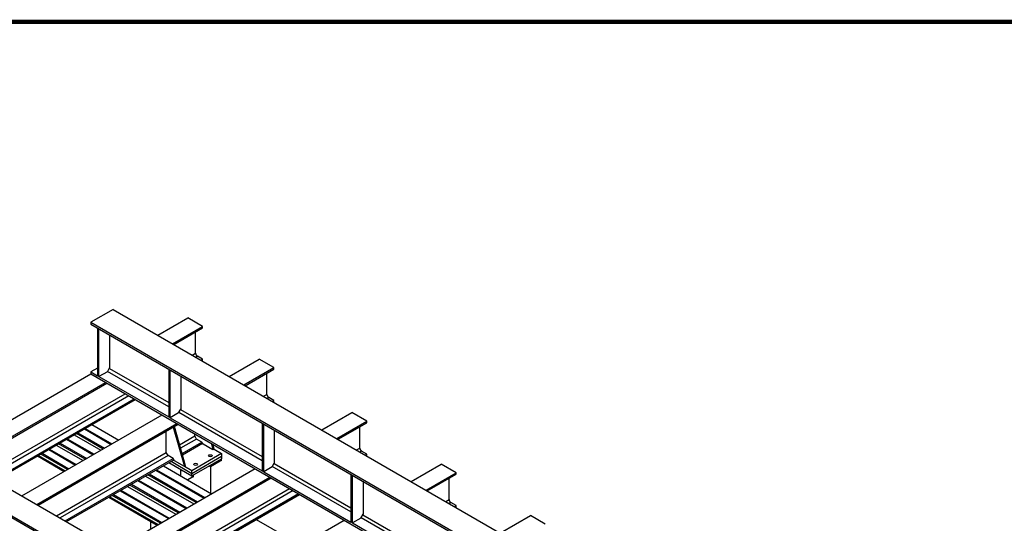
# Model space of a CAD drawing. Extents: x -1 to 1188, y 0 to 841.
# Drawn here: x 781 to 898, y 777 to 836 of the extents above; entities that cross this region are included whole.
import ezdxf

# ---------------------------------------------------------------- set-up
doc = ezdxf.new("R2010")
doc.units = 0

msp = doc.modelspace()

# ---------------------------------------------------------------- linework, layer by layer
at = {"layer": 'V1L199', "color": 5, "linetype": 'CONTINUOUS', "const_width": 0.5}
msp.add_lwpolyline([(1183.0001, 836.17615), (24.000223, 836.17615)], dxfattribs=at)
at = {"layer": 'V5L204', "color": 30, "linetype": 'CONTINUOUS'}
for p, q in [((791.82431, 801.97299), (789.17266, 800.44206)), ((791.82431, 801.97299), (891.17281, 744.6141)), ((789.17266, 800.44206), (888.69794, 742.9811)), ((789.17266, 800.44206), (789.17266, 800.22364)), ((789.17266, 800.22364), (891.52636, 741.1297)), ((789.96815, 799.76436), (789.96815, 794.07746)), ((790.14493, 793.9754), (790.14493, 799.6623)), ((791.40888, 798.93256), (791.40888, 795.01133)), ((789.96815, 794.99602), (789.17266, 794.53674)), ((791.14372, 794.55205), (791.40888, 795.01133)), ((789.17266, 794.53674), (789.96812, 794.07748)), ((789.17266, 794.53674), (789.17266, 794.31833)), ((789.17266, 794.31833), (891.52636, 735.22439)), ((790.14493, 793.9754), (789.96815, 794.07746)), ((790.14491, 793.97541), (798.43575, 789.18869)), ((791.14372, 794.55205), (790.14493, 793.9754)), ((798.43576, 794.87559), (798.43576, 789.18869)), ((798.61253, 789.08663), (798.61253, 794.77353)), ((799.87649, 794.04378), (799.87649, 790.12256)), ((798.61253, 789.08663), (798.43576, 789.18869)), ((799.61132, 789.66328), (798.61253, 789.08663)), ((799.61132, 789.66328), (799.87649, 790.12256)), ((798.61251, 789.08664), (809.555, 782.76899)), ((798.98376, 787.97007), (800.30959, 783.29563)), ((800.45101, 783.37728), (799.12519, 788.05172)), ((809.55501, 788.45589), (809.55501, 782.76899)), ((809.73179, 782.66692), (809.73179, 788.35382)), ((767.19931, 787.75574), (866.54782, 730.39685)), ((798.14938, 784.96128), (798.14938, 787.48834)), ((801.54349, 786.92087), (801.54349, 787.17603)), ((801.75562, 786.55345), (801.54349, 786.92087)), ((810.99574, 787.62408), (810.99574, 783.70285)), ((764.54766, 786.22481), (864.07298, 728.76384)), ((764.54766, 786.0064), (866.90137, 726.91246)), ((802.37788, 786.19419), (801.75562, 786.55345)), ((802.52814, 785.93393), (802.37788, 786.19419)), ((803.7037, 785.25522), (802.52814, 785.93393)), ((803.47523, 786.06074), (803.7037, 785.25522)), ((803.84512, 785.33687), (803.67204, 785.94711)), ((798.36151, 784.59386), (798.14938, 784.96128)), ((798.98376, 784.2346), (798.36151, 784.59386)), ((803.84512, 785.33687), (803.7037, 785.25522)), ((799.13402, 783.97434), (798.98376, 784.2346)), ((800.30959, 783.29563), (799.13402, 783.97434)), ((800.45101, 783.37728), (800.30959, 783.29563)), ((810.73058, 783.24358), (810.99574, 783.70285)), ((809.73179, 782.66692), (809.55501, 782.76899)), ((810.73058, 783.24358), (809.73179, 782.66692)), ((809.73179, 782.66692), (820.10859, 776.67588)), ((820.10858, 782.36278), (820.10858, 776.67588)), ((820.28536, 776.57382), (820.28536, 782.26072)), ((821.54931, 781.53097), (821.54931, 777.60975)), ((821.28414, 777.15047), (821.54931, 777.60975)), ((820.28536, 776.57382), (820.10858, 776.67588)), ((821.28414, 777.15047), (820.28536, 776.57382)), ((820.28538, 776.5738), (830.7152, 770.55215))]:
    msp.add_line(p, q, dxfattribs=at)
at = {"layer": 'V5L204', "color": 40, "linetype": 'CONTINUOUS'}
for p, q in [((797.12761, 798.91112), (800.6985, 800.97278)), ((802.46627, 799.95216), (800.6985, 800.97278)), ((798.89538, 797.8905), (802.46627, 799.95216)), ((799.04564, 797.80375), (802.46627, 799.77865)), ((802.46627, 799.77865), (802.46627, 799.95216)), ((801.63188, 796.76986), (801.63188, 799.29692)), ((801.23413, 796.54022), (801.63188, 796.76986)), ((801.84401, 796.40244), (801.6584, 796.29527)), ((802.46627, 796.04318), (801.84401, 796.40244)), ((802.28065, 795.93601), (802.46627, 796.04318)), ((802.43091, 795.84926), (802.46627, 795.86967)), ((802.46627, 795.86967), (802.46627, 796.04318)), ((805.61289, 794.01214), (809.18378, 796.0738)), ((807.38066, 792.99152), (810.95155, 795.05318)), ((810.95155, 795.05318), (809.18378, 796.0738)), ((810.95155, 794.87967), (810.95155, 795.05318)), ((772.50262, 784.69388), (789.17266, 794.31833)), ((798.43576, 790.40323), (791.17023, 794.59798)), ((791.38237, 794.9654), (798.43576, 790.89313)), ((807.53092, 792.90477), (810.95155, 794.87967)), ((810.11716, 791.87088), (810.11716, 794.39794)), ((774.27038, 783.67326), (790.94043, 793.29771)), ((774.42064, 783.5865), (791.09069, 793.21096)), ((776.60914, 782.32298), (793.27918, 791.94743)), ((793.70344, 791.70248), (777.0334, 782.07803)), ((809.71941, 791.64124), (810.11716, 791.87088)), ((810.32929, 791.50346), (810.14368, 791.39629)), ((810.95155, 791.1442), (810.32929, 791.50346)), ((777.65566, 781.71877), (794.3257, 791.34322)), ((777.80592, 781.63202), (794.47596, 791.25647)), ((810.76593, 791.03704), (810.95155, 791.1442)), ((810.91619, 790.95028), (810.95155, 790.97069)), ((810.95155, 790.97069), (810.95155, 791.1442)), ((780.9879, 779.7949), (797.65794, 789.41935)), ((809.55501, 783.98353), (799.63784, 789.70921)), ((799.84997, 790.07663), (809.55501, 784.47342)), ((816.66143, 787.63327), (820.23232, 789.69492)), ((822.00009, 788.6743), (820.23232, 789.69492)), ((782.75566, 778.77428), (799.42571, 788.39873)), ((782.90592, 778.68752), (799.57597, 788.31198)), ((818.4292, 786.61264), (822.00009, 788.6743)), ((818.57946, 786.52589), (822.00009, 788.50079)), ((821.1657, 785.492), (821.1657, 788.01906)), ((822.00009, 788.50079), (822.00009, 788.6743)), ((790.64698, 785.37157), (787.465, 787.20869)), ((787.64177, 787.31075), (790.82375, 785.47363)), ((799.74109, 785.88025), (801.54349, 786.92087)), ((788.52566, 784.14682), (785.34367, 785.98394)), ((785.52045, 786.086), (788.70243, 784.24889)), ((801.75562, 786.55345), (799.86048, 785.45929)), ((800.0356, 784.84188), (802.37788, 786.19419)), ((800.07789, 784.69279), (802.45301, 786.06406)), ((786.40434, 782.92208), (783.22235, 784.7592)), ((783.39913, 784.86126), (786.58111, 783.02414)), ((785.09442, 777.424), (798.14938, 784.96128)), ((798.36151, 784.59386), (785.51868, 777.17905)), ((804.72901, 784.82656), (801.19347, 782.78532)), ((801.19347, 782.47913), (804.72901, 784.52037)), ((803.84512, 785.33687), (804.72901, 784.82656)), ((804.72901, 784.82656), (804.72901, 784.52037)), ((804.72901, 784.52037), (804.72901, 784.21419)), ((820.76796, 785.26236), (821.1657, 785.492)), ((821.37784, 785.12458), (821.19222, 785.01741)), ((822.00009, 784.76532), (821.37784, 785.12458)), ((821.81447, 784.65816), (822.00009, 784.76532)), ((821.96474, 784.5714), (822.00009, 784.59182)), ((822.00009, 784.59182), (822.00009, 784.76532)), ((786.14094, 776.81979), (798.98376, 784.2346)), ((786.2912, 776.73304), (799.05889, 784.10447)), ((798.45343, 783.75491), (801.19347, 782.17294)), ((798.71859, 783.90801), (801.19347, 782.47913)), ((799.13402, 783.97434), (798.98376, 784.06109)), ((801.19347, 782.78532), (800.30956, 783.29564)), ((801.19347, 782.17294), (804.72901, 784.21419)), ((803.40318, 783.2446), (803.22641, 783.34666)), ((804.55223, 783.908), (803.40318, 783.2446)), ((804.55223, 784.11212), (804.55223, 783.908)), ((804.72901, 784.01006), (804.55223, 783.908)), ((804.72901, 784.01006), (804.72901, 784.21419)), ((820.10858, 777.89042), (810.75709, 783.2895)), ((810.96922, 783.65693), (820.10858, 778.38032)), ((827.26804, 781.50954), (830.83893, 783.57119)), ((832.60669, 782.55057), (830.83893, 783.57119)), ((792.03644, 773.41602), (808.70648, 783.04047)), ((801.69552, 778.99269), (795.95028, 782.30971)), ((796.12705, 782.41177), (801.8723, 779.09475)), ((799.86765, 782.79554), (799.86765, 782.93841)), ((799.86765, 782.79556), (799.99136, 782.86698)), ((799.86765, 782.18524), (799.86765, 782.79556)), ((799.86765, 782.18519), (799.86765, 782.18524)), ((801.19347, 782.47913), (801.19347, 782.78532)), ((801.19347, 782.17294), (801.19347, 782.47913)), ((801.19347, 782.17294), (801.19347, 781.96882)), ((801.37025, 782.07088), (801.37025, 782.27501)), ((803.40318, 783.24457), (803.40318, 780.14395)), ((829.0358, 780.48892), (832.60669, 782.55057)), ((829.18606, 780.40217), (832.60669, 782.37707)), ((832.60669, 782.37707), (832.60669, 782.55057)), ((793.80421, 772.3954), (810.47425, 782.01985)), ((799.5742, 777.76795), (793.82896, 781.08496)), ((793.95447, 772.30864), (810.62451, 781.9331)), ((794.00573, 781.18702), (799.75098, 777.87001)), ((801.19347, 781.96882), (800.71794, 781.69427)), ((801.37025, 782.07088), (801.19347, 781.96882)), ((831.77231, 779.36828), (831.77231, 781.89534)), ((797.45288, 776.5432), (791.70764, 779.86022)), ((791.88441, 779.96228), (797.62966, 776.64526)), ((796.14296, 771.04512), (812.81301, 780.66957)), ((813.23727, 780.42462), (796.56723, 770.80017)), ((797.18948, 770.44091), (813.85952, 780.06536)), ((797.33974, 770.35416), (814.00978, 779.97861)), ((831.37456, 779.13864), (831.77231, 779.36828)), ((831.98444, 779.00085), (831.79882, 778.89369)), ((832.60669, 778.6416), (831.98444, 779.00085)), ((832.42108, 778.53443), (832.60669, 778.6416)), ((832.60669, 778.46809), (832.60669, 778.6416)), ((821.52279, 777.56382), (830.71518, 772.25659)), ((832.57134, 778.44768), (832.60669, 778.46809)), ((837.87464, 775.38582), (841.44553, 777.44747)), ((843.21329, 776.42685), (841.44553, 777.44747)), ((796.33211, 775.89613), (796.33211, 776.75549)), ((802.64304, 767.29229), (819.31308, 776.91675)), ((830.71518, 771.7667), (821.31066, 777.1964))]:
    msp.add_line(p, q, dxfattribs=at)
at = {"layer": 'V5L204', "color": 1, "linetype": 'CONTINUOUS'}
for p, q in [((789.31585, 788.27728), (792.49783, 786.44016)), ((787.19453, 787.05253), (790.37651, 785.21541)), ((788.41075, 787.75472), (791.59273, 785.9176)), ((788.50267, 787.80779), (791.68465, 785.97067)), ((785.07321, 785.82779), (788.25519, 783.99067)), ((786.28943, 786.52997), (789.47141, 784.69286)), ((786.38135, 786.58305), (789.56333, 784.74593)), ((782.84582, 784.5418), (786.0278, 782.70469)), ((782.93774, 784.59488), (786.11972, 782.75776)), ((784.16811, 785.30523), (787.35009, 783.46811)), ((784.26003, 785.3583), (787.44201, 783.52118)), ((797.80113, 783.3783), (803.54637, 780.06128)), ((795.67981, 782.15355), (801.42505, 778.83654)), ((796.89603, 782.85574), (802.64127, 779.53872)), ((796.98796, 782.90881), (802.7332, 779.59179)), ((794.77471, 781.63099), (800.51995, 778.31398)), ((794.86664, 781.68407), (800.61188, 778.36705)), ((792.65339, 780.40625), (798.39863, 777.08923)), ((792.74532, 780.45932), (798.49056, 777.1423)), ((793.55849, 780.92881), (799.30373, 777.61179)), ((791.3311, 779.64283), (797.07634, 776.32581)), ((791.42303, 779.6959), (797.16827, 776.37888)), ((808.84967, 776.99942), (814.15297, 773.93756))]:
    msp.add_line(p, q, dxfattribs=at)
at = {"layer": 'V5L204', "color": 40, "linetype": 'CONTINUOUS'}
for points in [[(801.63188, 796.76988), (801.63211, 796.75807, 0.010836971), (801.63286, 796.74582, 0.0098195838), (801.63413, 796.73309, 0.0092564947), (801.63592, 796.71994, 0.0092668037), (801.6383, 796.70639, 0.0090717056), (801.64124, 796.6925, 0.0088590142), (801.64479, 796.6783, 0.0086282316), (801.64892, 796.66386, 0.008509044), (801.65366, 796.64921, 0.0083461261), (801.65898, 796.63444, 0.0082449356), (801.6649, 796.61958, 0.0081232363), (801.67138, 796.60472, 0.0080549977), (801.67841, 796.58993, 0.007987824), (801.68597, 796.57526, 0.0079651742), (801.69402, 796.56079, 0.0079265946), (801.70252, 796.54658, 0.007889796), (801.71145, 796.53271, 0.0079649667), (801.72075, 796.51921, 0.0081253614), (801.7304, 796.50616, 0.0080183811), (801.74028, 796.49362, 0.0076495164), (801.75034, 796.48167, 0.0083867796), (801.76073, 796.47019, 0.0098844718), (801.7715, 796.45919, 0.0080264662), (801.7817, 796.44922, 0.0035678223), (801.79099, 796.44053, 0.010927462), (801.8028, 796.4309, 0.019527344), (801.82072, 796.41805, 0.010720692), (801.84403, 796.40242, 0.0061111681)], [(810.11719, 791.87086), (810.11742, 791.85906, 0.01083794), (810.11816, 791.8468, 0.0098205622), (810.11943, 791.83407, 0.0092575013), (810.12123, 791.82092, 0.0092678854), (810.1236, 791.80738, 0.0090728333), (810.12654, 791.79349, 0.008860173), (810.13009, 791.7793, 0.008629411), (810.13421, 791.76486, 0.008510249), (810.13895, 791.75021, 0.0083473444), (810.14427, 791.73544, 0.0082461679), (810.15019, 791.72059, 0.008124474), (810.15666, 791.70573, 0.008056242), (810.1637, 791.69094, 0.0079890703), (810.17125, 791.67627, 0.0079664238), (810.1793, 791.6618, 0.0079278398), (810.1878, 791.6476, 0.0078910321), (810.19672, 791.63373, 0.007966206), (810.20602, 791.62023, 0.008126612), (810.21567, 791.60718, 0.0080195957), (810.22555, 791.59464, 0.0076506532), (810.2356, 791.5827, 0.0083879958), (810.246, 791.57122, 0.0098858583), (810.25676, 791.56022, 0.0080275449), (810.26696, 791.55026, 0.0035682881), (810.27625, 791.54157, 0.010928846), (810.28806, 791.53194, 0.019529557), (810.30597, 791.51909, 0.010721751), (810.32928, 791.50347, 0.0061117226)], [(821.16568, 785.49198), (821.16592, 785.48017, 0.010837543), (821.16667, 785.46792, 0.0098200378), (821.16794, 785.45519, 0.0092568622), (821.16973, 785.44204, 0.0092671129), (821.17211, 785.4285, 0.009071947), (821.17505, 785.41461, 0.008859193), (821.1786, 785.40042, 0.0086283482), (821.18273, 785.38598, 0.0085091052), (821.18747, 785.37133, 0.0083461318), (821.19279, 785.35656, 0.0082448903), (821.19871, 785.34171, 0.0081231404), (821.20519, 785.32685, 0.0080548549), (821.21223, 785.31206, 0.007987634), (821.21978, 785.29739, 0.0079649394), (821.22784, 785.28292, 0.0079263151), (821.23634, 785.26872, 0.0078894754), (821.24526, 785.25485, 0.0079645997), (821.25456, 785.24135, 0.0081249456), (821.26421, 785.2283, 0.0080179292), (821.27409, 785.21576, 0.0076490506), (821.28415, 785.20382, 0.0083862309), (821.29454, 785.19234, 0.0098837783), (821.30531, 785.18134, 0.0080258658), (821.31551, 785.17138, 0.0035675463), (821.32481, 785.16269, 0.010926592), (821.33661, 785.15306, 0.019525673), (821.35453, 785.14021, 0.010719728), (821.37784, 785.12458, 0.0061106088)], [(831.77231, 779.36828), (831.77254, 779.35648, 0.01083802), (831.77329, 779.34422, 0.0098204612), (831.77456, 779.33149, 0.0092572508), (831.77635, 779.31834, 0.0092674897), (831.77873, 779.30479, 0.0090723016), (831.78167, 779.29091, 0.0088595242), (831.78522, 779.27671, 0.0086286543), (831.78935, 779.26226, 0.0085093906), (831.79409, 779.24762, 0.0083463936), (831.79941, 779.23284, 0.008245131), (831.80533, 779.21799, 0.0081233582), (831.81181, 779.20313, 0.0080550518), (831.81884, 779.18834, 0.0079878089), (831.8264, 779.17367, 0.0079650939), (831.83445, 779.1592, 0.0079264473), (831.84295, 779.14499, 0.0078895862), (831.85188, 779.13112, 0.0079646891), (831.86118, 779.11762, 0.0081250141), (831.87083, 779.10457, 0.0080179731), (831.88071, 779.09203, 0.0076490712), (831.89077, 779.08008, 0.0083862291), (831.90116, 779.0686, 0.0098837441), (831.91193, 779.0576, 0.0080258101), (831.92213, 779.04763, 0.0035675144), (831.93142, 779.03894, 0.010926473), (831.94323, 779.02931, 0.019525351), (831.96115, 779.01646, 0.010719496), (831.98446, 779.00082, 0.0061104612)]]:
    msp.add_lwpolyline(points, format="xyb", dxfattribs=at)
for centre in [(803.40318, 784.5714), (801.63542, 783.55078)]:
    msp.add_ellipse(centre, major_axis=(0.21875, 0), ratio=0.57735027, start_param=0, end_param=6.2831853, dxfattribs=at)

doc.saveas('drawing.dxf')
